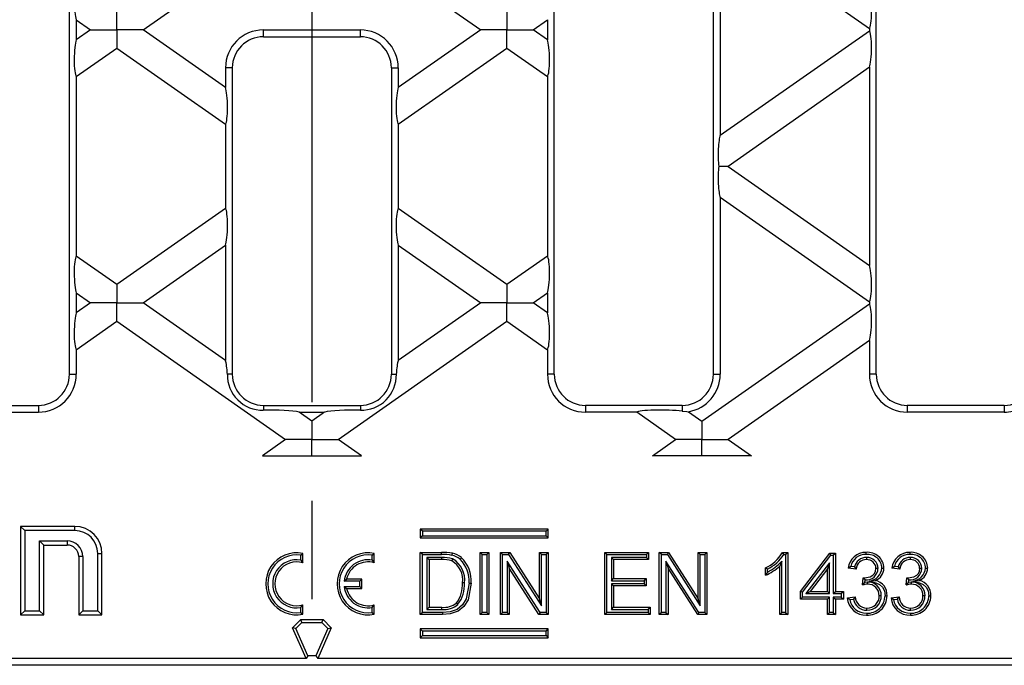
# Model space of a CAD drawing. Units: millimetres. Extents: x 35 to 2065, y 35 to 1450.
# Drawn here: x 510 to 637, y 277 to 360 of the extents above; entities that cross this region are included whole.
import ezdxf

# ---------------------------------------------------------------- set-up
doc = ezdxf.new("R2010")
doc.units = ezdxf.units.MM
doc.header["$LTSCALE"] = 5
doc.linetypes.add('CENTERX2', pattern=[20.32, 12.7, -2.54, 2.54, -2.54])
doc.layers.add('HAURATON_CENTERLINE', color=60, linetype='CENTERX2')
doc.layers.add('HAURATON_PRODUCT_CONTOUR', color=7, linetype='Continuous', lineweight=25)

msp = doc.modelspace()

# ---------------------------------------------------------------- linework, layer by layer
at = {"color": 7, "linetype": 'Continuous'}
for p, q in [((578.66, 314.59), (578.66, 438.59)), ((599.16, 314.59), (599.16, 438.59)), ((541.16, 358.09), (553.66, 358.09)), ((537.16, 354.09), (537.16, 314.59)), ((557.66, 354.09), (557.66, 314.59)), ((541.16, 310.59), (553.66, 310.59)), ((595.16, 310.59), (582.66, 310.59))]:
    msp.add_line(p, q, dxfattribs=at)
for centre, start, end in [((541.16, 354.09), 90, 180), ((553.66, 354.09), 0, 90), ((541.16, 314.59), 180, 270), ((553.66, 314.59), 270, 0), ((582.66, 314.59), 180, 270), ((595.16, 314.59), 270, 0)]:
    msp.add_arc(centre, 4, start, end, dxfattribs=at)
at = {"layer": 'HAURATON_CENTERLINE'}
msp.add_line((547.41, 476.09), (547.41, 277.09), dxfattribs=at)
at = {"layer": 'HAURATON_PRODUCT_CONTOUR'}
for p, q in [((516.16, 314.59), (516.16, 438.59)), ((578.66, 314.59), (578.66, 438.59)), ((599.16, 314.59), (599.16, 438.59)), ((620.16, 314.59), (620.16, 438.59)), ((600.04, 372.57), (600.04, 345.4)), ((619.28, 359.1), (600.04, 372.57)), ((525.65, 358.99), (537.43, 367.23)), ((557.39, 367.23), (569.17, 358.99)), ((522.27, 358.99), (522.27, 361.35)), ((572.55, 361.35), (572.55, 358.99)), ((517.04, 360.29), (517.04, 357.69)), ((517.04, 360.29), (518.9, 358.99)), ((575.92, 358.99), (577.78, 360.29)), ((577.78, 360.29), (577.78, 357.69)), ((518.9, 358.99), (517.04, 357.69)), ((518.9, 358.99), (522.27, 358.99)), ((525.65, 358.99), (522.27, 358.99)), ((522.27, 358.99), (522.27, 356.62)), ((536.28, 351.55), (525.65, 358.99)), ((541.16, 358.97), (553.66, 358.97)), ((541.16, 358.09), (541.16, 358.97)), ((541.16, 358.09), (553.66, 358.09)), ((553.66, 358.09), (553.66, 358.97)), ((569.17, 358.99), (558.54, 351.55)), ((572.55, 358.99), (569.17, 358.99)), ((572.55, 358.99), (575.92, 358.99)), ((572.55, 356.62), (572.55, 358.99)), ((577.78, 357.69), (575.92, 358.99)), ((600.04, 345.4), (619.28, 358.87)), ((619.28, 359.1), (619.28, 358.87)), ((517.04, 352.96), (522.27, 356.62)), ((522.27, 356.62), (536.28, 346.82)), ((558.54, 346.82), (572.55, 356.62)), ((572.55, 356.62), (577.78, 352.96)), ((536.28, 354.09), (536.28, 351.55)), ((537.16, 354.09), (536.28, 354.09)), ((537.16, 354.09), (537.16, 314.59)), ((557.66, 354.09), (558.54, 354.09)), ((557.66, 354.09), (557.66, 314.59)), ((558.54, 354.09), (558.54, 351.55)), ((619.28, 354.15), (601.06, 341.39)), ((619.28, 354.15), (619.28, 328.63)), ((517.04, 352.96), (517.04, 329.82)), ((577.78, 352.96), (577.78, 329.82)), ((536.28, 346.82), (536.28, 335.96)), ((558.54, 346.82), (558.54, 335.96)), ((601.06, 341.39), (599.85, 341.39)), ((601.06, 341.39), (619.28, 328.63)), ((600.04, 337.37), (600.04, 314.59)), ((619.28, 323.9), (600.04, 337.37)), ((536.28, 335.96), (522.27, 326.15)), ((572.55, 326.15), (558.54, 335.96)), ((525.65, 323.79), (536.28, 331.23)), ((536.28, 331.23), (536.28, 316.35)), ((558.54, 331.23), (558.54, 316.35)), ((558.54, 331.23), (569.17, 323.79)), ((522.27, 326.15), (517.04, 329.82)), ((577.78, 329.82), (572.55, 326.15)), ((522.27, 326.15), (522.27, 323.79)), ((572.55, 326.15), (572.55, 323.79)), ((517.04, 325.09), (517.04, 322.49)), ((517.04, 325.09), (518.9, 323.79)), ((575.92, 323.79), (577.78, 325.09)), ((577.78, 325.09), (577.78, 322.49)), ((518.9, 323.79), (517.04, 322.49)), ((522.27, 323.79), (518.9, 323.79)), ((522.27, 323.79), (525.65, 323.79)), ((522.27, 321.42), (522.27, 323.79)), ((536.28, 316.35), (525.65, 323.79)), ((569.17, 323.79), (558.54, 316.35)), ((572.55, 323.79), (569.17, 323.79)), ((572.55, 323.79), (575.92, 323.79)), ((572.55, 321.42), (572.55, 323.79)), ((577.78, 322.49), (575.92, 323.79)), ((597.68, 308.55), (619.28, 323.67)), ((619.28, 323.9), (619.28, 323.67)), ((517.04, 317.76), (522.27, 321.42)), ((522.27, 321.42), (544.03, 306.19)), ((550.79, 306.19), (572.55, 321.42)), ((572.55, 321.42), (577.78, 317.76)), ((619.28, 318.95), (601.06, 306.19)), ((619.28, 318.95), (619.28, 314.59)), ((517.04, 317.76), (517.04, 314.59)), ((577.78, 317.76), (577.78, 314.59)), ((516.16, 314.59), (517.04, 314.59)), ((537.16, 314.59), (536.52, 314.59)), ((557.66, 314.59), (558.3, 314.59)), ((578.66, 314.59), (577.78, 314.59)), ((599.16, 314.59), (600.04, 314.59)), ((620.16, 314.59), (619.28, 314.59)), ((499.66, 310.59), (512.16, 310.59)), ((505.54, 309.71), (512.16, 309.71)), ((512.16, 310.59), (512.16, 309.71)), ((541.16, 310.59), (541.16, 309.96)), ((541.16, 310.59), (553.66, 310.59)), ((547.41, 308.55), (545.76, 309.71)), ((545.76, 309.71), (549.06, 309.71)), ((549.06, 309.71), (547.41, 308.55)), ((553.66, 310.59), (553.66, 309.96)), ((582.66, 310.59), (582.66, 309.71)), ((595.16, 310.59), (582.66, 310.59)), ((589.28, 309.71), (582.66, 309.71)), ((594.3, 306.19), (589.28, 309.71)), ((595.16, 310.59), (595.16, 309.84)), ((595.94, 309.77), (597.68, 308.55)), ((624.16, 310.59), (624.16, 309.71)), ((636.66, 310.59), (624.16, 310.59)), ((636.66, 309.71), (624.16, 309.71)), ((636.66, 310.59), (636.66, 309.71)), ((547.41, 308.55), (547.41, 306.19)), ((597.68, 308.55), (597.68, 306.19)), ((544.03, 306.19), (541.03, 304.09)), ((547.41, 306.19), (544.03, 306.19)), ((547.41, 306.19), (550.79, 306.19)), ((547.41, 304.09), (547.41, 306.19)), ((553.79, 304.09), (550.79, 306.19)), ((591.31, 304.09), (594.3, 306.19)), ((597.68, 306.19), (594.3, 306.19)), ((597.68, 306.19), (601.06, 306.19)), ((597.68, 304.09), (597.68, 306.19)), ((601.06, 306.19), (604.06, 304.09)), ((541.03, 304.09), (553.79, 304.09)), ((604.06, 304.09), (591.31, 304.09)), ((510.4, 294.45), (509.86, 294.99)), ((516.86, 294.99), (509.86, 294.99)), ((509.86, 294.99), (509.86, 283.59)), ((516.86, 294.45), (510.4, 294.45)), ((510.4, 294.45), (510.4, 284.12)), ((516.86, 294.45), (516.86, 294.99)), ((561.65, 294.37), (561.38, 294.64)), ((561.38, 294.64), (561.38, 293.51)), ((577.88, 294.64), (561.38, 294.64)), ((577.61, 294.37), (577.88, 294.64)), ((577.88, 293.51), (577.88, 294.64)), ((561.65, 293.78), (561.38, 293.51)), ((561.38, 293.51), (577.88, 293.51)), ((561.65, 294.37), (561.65, 293.78)), ((577.61, 294.37), (561.65, 294.37)), ((561.65, 293.78), (577.61, 293.78)), ((577.61, 293.78), (577.61, 294.37)), ((577.61, 293.78), (577.88, 293.51)), ((512.32, 293.12), (515.86, 293.12)), ((512.32, 284.12), (512.32, 293.12)), ((512.32, 293.12), (512.86, 292.59)), ((512.86, 292.59), (515.86, 292.59)), ((512.86, 283.59), (512.86, 292.59)), ((515.86, 293.12), (515.86, 292.59)), ((517.9, 291.09), (517.36, 291.09)), ((517.36, 291.09), (517.36, 283.59)), ((517.9, 291.09), (517.9, 284.12)), ((519.82, 291.49), (520.36, 291.49)), ((519.82, 284.12), (519.82, 291.49)), ((520.36, 283.59), (520.36, 291.49)), ((545.99, 291.28), (546.26, 291.51)), ((545.99, 290.64), (545.99, 291.28)), ((545.99, 290.64), (546.26, 290.31)), ((546.26, 290.31), (546.26, 291.51)), ((555.19, 291.28), (555.46, 291.51)), ((555.19, 290.64), (555.19, 291.28)), ((555.19, 290.64), (555.46, 290.31)), ((555.46, 290.31), (555.46, 291.51)), ((561.65, 291.37), (561.38, 291.64)), ((561.38, 291.64), (564.12, 291.64)), ((561.38, 283.64), (561.38, 291.64)), ((561.65, 283.91), (561.65, 291.37)), ((561.65, 291.37), (564.12, 291.37)), ((562.24, 290.99), (562.51, 290.72)), ((564.13, 290.99), (562.24, 290.99)), ((562.24, 290.99), (562.24, 284.3)), ((564.13, 290.72), (562.51, 290.72)), ((562.51, 290.72), (562.51, 284.56)), ((564.12, 291.37), (564.12, 291.64)), ((564.13, 290.99), (564.13, 290.72)), ((565.55, 290.8), (565.46, 290.55)), ((569.38, 291.37), (569.12, 291.64)), ((569.12, 283.64), (569.12, 291.64)), ((569.12, 291.64), (570.24, 291.64)), ((569.38, 283.91), (569.38, 291.37)), ((569.38, 291.37), (569.98, 291.37)), ((569.98, 291.37), (570.24, 291.64)), ((569.98, 291.37), (569.98, 283.91)), ((570.24, 291.64), (570.24, 283.64)), ((571.99, 291.37), (571.72, 291.64)), ((571.72, 291.64), (572.91, 291.64)), ((571.72, 283.64), (571.72, 291.64)), ((571.99, 291.37), (572.77, 291.37)), ((571.99, 283.91), (571.99, 291.37)), ((572.77, 291.37), (572.91, 291.64)), ((572.77, 291.37), (577.02, 284.76)), ((572.91, 291.64), (576.75, 285.67)), ((577.02, 291.37), (576.75, 291.64)), ((576.75, 285.67), (576.75, 291.64)), ((576.75, 291.64), (577.88, 291.64)), ((577.02, 284.76), (577.02, 291.37)), ((577.02, 291.37), (577.61, 291.37)), ((577.61, 291.37), (577.88, 291.64)), ((577.61, 291.37), (577.61, 283.91)), ((577.88, 291.64), (577.88, 283.64)), ((585.44, 291.37), (585.17, 291.64)), ((585.17, 291.64), (590.81, 291.64)), ((585.17, 283.64), (585.17, 291.64)), ((585.44, 291.37), (590.55, 291.37)), ((585.44, 283.91), (585.44, 291.37)), ((590.55, 290.99), (586.03, 290.99)), ((586.03, 290.99), (586.03, 287.99)), ((586.03, 290.99), (586.3, 290.72)), ((590.81, 290.72), (586.3, 290.72)), ((586.3, 290.72), (586.3, 288.26)), ((590.55, 291.37), (590.81, 291.64)), ((590.55, 291.37), (590.55, 290.99)), ((590.55, 290.99), (590.81, 290.72)), ((590.81, 291.64), (590.81, 290.72)), ((592.46, 291.37), (592.19, 291.64)), ((592.19, 283.64), (592.19, 291.64)), ((592.19, 291.64), (593.38, 291.64)), ((592.46, 283.91), (592.46, 291.37)), ((592.46, 291.37), (593.23, 291.37)), ((593.23, 291.37), (593.38, 291.64)), ((593.23, 291.37), (597.48, 284.76)), ((593.38, 291.64), (597.21, 285.67)), ((597.48, 291.37), (597.21, 291.64)), ((597.21, 285.67), (597.21, 291.64)), ((597.21, 291.64), (598.34, 291.64)), ((597.48, 284.76), (597.48, 291.37)), ((597.48, 291.37), (598.07, 291.37)), ((598.07, 291.37), (598.34, 291.64)), ((598.07, 291.37), (598.07, 283.91)), ((598.34, 291.64), (598.34, 283.64)), ((608.08, 291.64), (608.74, 291.64)), ((608.24, 291.37), (608.47, 291.37)), ((608.47, 291.37), (608.74, 291.64)), ((608.47, 291.37), (608.47, 283.91)), ((608.74, 291.64), (608.74, 283.64)), ((610.38, 286.61), (614.17, 291.54)), ((610.65, 286.52), (614.31, 291.27)), ((614.31, 291.27), (614.17, 291.54)), ((614.17, 291.54), (614.89, 291.54)), ((614.31, 291.27), (614.62, 291.27)), ((614.62, 291.27), (614.89, 291.54)), ((614.62, 291.27), (614.62, 286.35)), ((614.89, 291.54), (614.89, 286.61)), ((618.9, 290.99), (618.9, 290.72)), ((624.54, 290.99), (624.54, 290.72)), ((576.83, 283.91), (572.58, 290.52)), ((572.58, 290.52), (572.58, 283.91)), ((572.58, 290.52), (572.85, 289.61)), ((572.85, 289.61), (572.85, 283.64)), ((576.68, 283.64), (572.85, 289.61)), ((597.3, 283.91), (593.05, 290.52)), ((593.05, 290.52), (593.05, 283.91)), ((593.05, 290.52), (593.32, 289.61)), ((597.15, 283.64), (593.32, 289.61)), ((593.32, 289.61), (593.32, 283.64)), ((605.87, 288.69), (605.87, 289.64)), ((606.14, 289.11), (606.14, 289.48)), ((607.99, 290.5), (607.72, 289.87)), ((607.72, 283.64), (607.72, 289.87)), ((607.99, 283.91), (607.99, 290.5)), ((614.13, 290.28), (611.1, 286.35)), ((613.87, 289.5), (611.65, 286.61)), ((614.13, 290.28), (613.87, 289.5)), ((613.87, 286.61), (613.87, 289.5)), ((614.13, 286.35), (614.13, 290.28)), ((617.56, 289.49), (616.53, 289.59)), ((617.34, 289.78), (616.86, 289.83)), ((620.39, 289.57), (620.12, 289.57)), ((623.19, 289.49), (622.17, 289.59)), ((622.98, 289.78), (622.49, 289.83)), ((626.02, 289.57), (625.76, 289.57)), ((551.58, 287.92), (551.89, 288.19)), ((553.86, 288.19), (551.89, 288.19)), ((553.59, 287.92), (553.86, 288.19)), ((553.86, 286.99), (553.86, 288.19)), ((586.03, 287.99), (586.3, 288.26)), ((586.3, 288.26), (590.51, 288.26)), ((590.24, 287.99), (590.51, 288.26)), ((590.51, 288.26), (590.51, 287.33)), ((618.37, 287.44), (618.47, 288.36)), ((618.62, 288.18), (618.62, 288.35)), ((618.62, 288.18), (618.71, 288.08)), ((618.68, 287.78), (618.71, 288.08)), ((624, 287.44), (624.11, 288.36)), ((624.26, 288.18), (624.26, 288.35)), ((624.26, 288.18), (624.35, 288.08)), ((624.31, 287.78), (624.35, 288.08)), ((553.59, 287.92), (551.58, 287.92)), ((551.58, 287.26), (553.59, 287.26)), ((551.58, 287.26), (551.89, 286.99)), ((551.89, 286.99), (553.86, 286.99)), ((553.59, 287.26), (553.59, 287.92)), ((553.59, 287.26), (553.86, 286.99)), ((567.09, 287.7), (566.82, 287.7)), ((586.03, 287.99), (590.24, 287.99)), ((590.24, 287.6), (586.03, 287.6)), ((586.03, 287.6), (586.03, 284.3)), ((586.03, 287.6), (586.3, 287.33)), ((590.51, 287.33), (586.3, 287.33)), ((586.3, 287.33), (586.3, 284.56)), ((590.24, 287.99), (590.24, 287.6)), ((590.24, 287.6), (590.51, 287.33)), ((619.03, 287.81), (618.68, 287.78)), ((619.03, 287.81), (619.03, 287.54)), ((619.28, 287.94), (620.05, 288.02)), ((624.67, 287.81), (624.31, 287.78)), ((624.67, 287.81), (624.67, 287.54)), ((624.92, 287.94), (625.69, 288.02)), ((577.02, 284.76), (576.75, 285.67)), ((597.48, 284.76), (597.21, 285.67)), ((610.65, 286.52), (610.38, 286.61)), ((610.38, 285.59), (610.38, 286.61)), ((610.65, 285.86), (610.38, 285.59)), ((613.87, 285.59), (610.38, 285.59)), ((610.65, 285.86), (610.65, 286.52)), ((614.13, 285.86), (610.65, 285.86)), ((611.1, 286.35), (611.65, 286.61)), ((611.1, 286.35), (614.13, 286.35)), ((611.65, 286.61), (613.87, 286.61)), ((614.13, 286.35), (613.87, 286.61)), ((614.13, 285.86), (613.87, 285.59)), ((613.87, 283.64), (613.87, 285.59)), ((614.13, 283.91), (614.13, 285.86)), ((614.62, 286.35), (614.89, 286.61)), ((614.62, 286.35), (615.65, 286.35)), ((615.65, 285.86), (614.62, 285.86)), ((614.62, 285.86), (614.62, 283.91)), ((614.62, 285.86), (614.89, 285.59)), ((614.89, 286.61), (615.92, 286.61)), ((614.89, 285.59), (614.89, 283.64)), ((615.92, 285.59), (614.89, 285.59)), ((615.65, 286.35), (615.92, 286.61)), ((615.65, 286.35), (615.65, 285.86)), ((615.65, 285.86), (615.92, 285.59)), ((615.92, 286.61), (615.92, 285.59)), ((616.43, 285.79), (617.45, 285.9)), ((616.73, 285.56), (617.25, 285.61)), ((620.8, 286.06), (620.53, 286.06)), ((622.06, 285.79), (623.09, 285.9)), ((622.37, 285.56), (622.88, 285.61)), ((626.43, 286.06), (626.17, 286.06)), ((545.99, 284.53), (546.26, 284.87)), ((545.99, 283.89), (545.99, 284.53)), ((546.26, 283.67), (546.26, 284.87)), ((555.19, 284.53), (555.46, 284.87)), ((555.19, 283.89), (555.19, 284.53)), ((555.46, 283.67), (555.46, 284.87)), ((562.24, 284.3), (562.51, 284.56)), ((562.24, 284.3), (564.16, 284.3)), ((562.51, 284.56), (564.16, 284.56)), ((564.16, 284.3), (564.16, 284.56)), ((566.24, 284.94), (566.05, 285.13)), ((586.03, 284.3), (586.3, 284.56)), ((586.03, 284.3), (590.75, 284.3)), ((586.3, 284.56), (591.02, 284.56)), ((590.75, 284.3), (591.02, 284.56)), ((590.75, 284.3), (590.75, 283.91)), ((591.02, 284.56), (591.02, 283.64)), ((618.95, 284.19), (618.95, 284.46)), ((624.59, 284.19), (624.59, 284.46)), ((510.4, 284.12), (509.86, 283.59)), ((509.86, 283.59), (512.86, 283.59)), ((510.4, 284.12), (512.32, 284.12)), ((512.32, 284.12), (512.86, 283.59)), ((517.9, 284.12), (517.36, 283.59)), ((517.36, 283.59), (520.36, 283.59)), ((517.9, 284.12), (519.82, 284.12)), ((519.82, 284.12), (520.36, 283.59)), ((545.99, 283.89), (546.26, 283.67)), ((555.19, 283.89), (555.46, 283.67)), ((561.65, 283.91), (561.38, 283.64)), ((564.25, 283.64), (561.38, 283.64)), ((564.25, 283.91), (561.65, 283.91)), ((569.38, 283.91), (569.12, 283.64)), ((570.24, 283.64), (569.12, 283.64)), ((569.98, 283.91), (569.38, 283.91)), ((569.98, 283.91), (570.24, 283.64)), ((571.99, 283.91), (571.72, 283.64)), ((572.85, 283.64), (571.72, 283.64)), ((572.58, 283.91), (571.99, 283.91)), ((572.58, 283.91), (572.85, 283.64)), ((576.83, 283.91), (576.68, 283.64)), ((577.88, 283.64), (576.68, 283.64)), ((577.61, 283.91), (576.83, 283.91)), ((577.61, 283.91), (577.88, 283.64)), ((585.44, 283.91), (585.17, 283.64)), ((591.02, 283.64), (585.17, 283.64)), ((590.75, 283.91), (585.44, 283.91)), ((590.75, 283.91), (591.02, 283.64)), ((592.46, 283.91), (592.19, 283.64)), ((593.32, 283.64), (592.19, 283.64)), ((593.05, 283.91), (592.46, 283.91)), ((593.05, 283.91), (593.32, 283.64)), ((597.3, 283.91), (597.15, 283.64)), ((598.34, 283.64), (597.15, 283.64)), ((598.07, 283.91), (597.3, 283.91)), ((598.07, 283.91), (598.34, 283.64)), ((607.99, 283.91), (607.72, 283.64)), ((608.74, 283.64), (607.72, 283.64)), ((608.47, 283.91), (607.99, 283.91)), ((608.47, 283.91), (608.74, 283.64)), ((614.13, 283.91), (613.87, 283.64)), ((614.89, 283.64), (613.87, 283.64)), ((614.62, 283.91), (614.13, 283.91)), ((614.62, 283.91), (614.89, 283.64)), ((544.91, 281.91), (545.97, 282.97)), ((545.33, 281.83), (544.91, 281.91)), ((546.66, 277.97), (544.91, 281.91)), ((545.33, 281.83), (546.12, 282.62)), ((546.89, 278.32), (545.33, 281.83)), ((546.12, 282.62), (545.97, 282.97)), ((545.97, 282.97), (548.85, 282.97)), ((546.12, 282.62), (548.7, 282.62)), ((549.49, 281.83), (547.93, 278.32)), ((549.91, 281.91), (548.16, 277.97)), ((548.7, 282.62), (548.85, 282.97)), ((548.7, 282.62), (549.49, 281.83)), ((548.85, 282.97), (549.91, 281.91)), ((549.49, 281.83), (549.91, 281.91)), ((561.65, 281.5), (561.38, 281.77)), ((561.38, 281.77), (561.38, 280.64)), ((577.88, 281.77), (561.38, 281.77)), ((577.61, 281.5), (577.88, 281.77)), ((577.88, 280.64), (577.88, 281.77)), ((561.65, 280.91), (561.38, 280.64)), ((561.38, 280.64), (577.88, 280.64)), ((561.65, 281.5), (561.65, 280.91)), ((577.61, 281.5), (561.65, 281.5)), ((561.65, 280.91), (577.61, 280.91)), ((577.61, 280.91), (577.61, 281.5)), ((577.61, 280.91), (577.88, 280.64)), ((546.66, 277.97), (373.63, 277.97)), ((546.89, 278.32), (546.66, 277.97)), ((547.93, 278.32), (546.89, 278.32)), ((547.93, 278.32), (548.16, 277.97)), ((721.19, 277.97), (548.16, 277.97)), ((722.21, 277.09), (372.61, 277.09))]:
    msp.add_line(p, q, dxfattribs=at)
at = {"layer": 'HAURATON_PRODUCT_CONTOUR', "flags": 128}
for points in [[(595.16, 309.84), (595.72, 309.79), (595.94, 309.77)], [(565.47, 291.26), (565.49, 291.34), (565.51, 291.42), (565.53, 291.52)], [(566.52, 290.75), (566.58, 290.81), (566.63, 290.87), (566.7, 290.95)], [(608.24, 291.37), (608.16, 291.51), (608.08, 291.64)], [(618.87, 291.37), (618.87, 291.45), (618.87, 291.53), (618.87, 291.64)], [(624.5, 291.37), (624.5, 291.45), (624.51, 291.53), (624.51, 291.64)], [(606.14, 289.48), (606, 289.56), (605.87, 289.64)], [(616.86, 289.83), (616.69, 289.71), (616.53, 289.59)], [(617.34, 289.78), (617.45, 289.63), (617.56, 289.49)], [(618.62, 288.35), (619.38, 288.5), (619.73, 288.7), (619.94, 288.92), (620.07, 289.21), (620.12, 289.57)], [(620.88, 289.61), (620.96, 289.61), (621.04, 289.61), (621.14, 289.61)], [(622.49, 289.83), (622.33, 289.71), (622.17, 289.59)], [(622.98, 289.78), (623.08, 289.63), (623.19, 289.49)], [(624.26, 288.35), (625.01, 288.5), (625.37, 288.7), (625.58, 288.92), (625.71, 289.21), (625.76, 289.57)], [(626.51, 289.61), (626.59, 289.61), (626.67, 289.61), (626.78, 289.61)], [(606.14, 289.11), (606.01, 288.9), (605.87, 288.69)], [(567.68, 287.68), (567.3, 285.65), (566.84, 284.88), (566.15, 284.3), (565.22, 283.99), (564.25, 283.91)], [(567.95, 287.68), (567.54, 285.52), (567.02, 284.68), (566.26, 284.05), (565.24, 283.72), (564.25, 283.64)], [(567.68, 287.68), (567.76, 287.68), (567.84, 287.68), (567.95, 287.68)], [(619.28, 287.94), (620.09, 287.73), (620.58, 287.52), (620.97, 287.14), (621.2, 286.67), (621.29, 286.05)], [(624.92, 287.94), (625.73, 287.73), (626.22, 287.52), (626.6, 287.14), (626.84, 286.67), (626.92, 286.05)], [(616.73, 285.56), (616.58, 285.67), (616.43, 285.79)], [(617.25, 285.61), (617.35, 285.75), (617.45, 285.9)], [(621.29, 286.05), (621.37, 286.05), (621.45, 286.05), (621.56, 286.05)], [(622.37, 285.56), (622.21, 285.67), (622.06, 285.79)], [(622.88, 285.61), (622.98, 285.75), (623.09, 285.9)], [(626.92, 286.05), (627, 286.05), (627.08, 286.05), (627.19, 286.05)], [(564.25, 283.91), (564.25, 283.83), (564.25, 283.75), (564.25, 283.64)], [(618.92, 283.81), (618.92, 283.73), (618.92, 283.64), (618.92, 283.54)], [(624.55, 283.81), (624.55, 283.73), (624.55, 283.64), (624.55, 283.54)]]:
    msp.add_lwpolyline(points, dxfattribs=at)
at = {"layer": 'HAURATON_PRODUCT_CONTOUR'}
for centre, radius, start, end in [((541.16, 354.09), 4.88, 90, 180), ((541.16, 354.09), 4, 90, 180), ((553.66, 354.09), 4.88, 0, 90), ((553.66, 354.09), 4, 0, 90), ((512.16, 314.59), 4.88, 270, 0), ((512.16, 314.59), 4, 270, 0), ((541.06, 314.5), 4.54, 178.8876, 271.204), ((541.16, 314.59), 4, 180, 270), ((553.77, 314.49), 4.53, 268.6692, 1.2393), ((553.66, 314.59), 4, 270, 0), ((582.66, 314.59), 4.88, 180, 270), ((582.66, 314.59), 4, 180, 270), ((595.16, 314.59), 4, 270, 0), ((595.16, 314.59), 4.88, 279.22, 0), ((624.16, 314.59), 4.88, 180, 270), ((624.16, 314.59), 4, 180, 270), ((636.66, 314.59), 4, 270, 0), ((636.66, 314.59), 4.88, 270, 296.347), ((516.86, 291.49), 3.5, 360, 90), ((516.86, 291.49), 2.96, 360, 90), ((515.86, 291.09), 2.04, 360, 90), ((515.86, 291.09), 1.5, 360, 90), ((545.46, 287.59), 4, 78.463, 281.537), ((545.46, 287.59), 3.73, 81.8038, 278.1962), ((545.46, 287.59), 3.1, 80.1251, 279.8749), ((554.66, 287.59), 4, 78.463, 281.537), ((554.66, 287.59), 3.73, 81.8038, 278.1962), ((554.66, 287.59), 3.1, 80.1251, 173.8558), ((564.3, 285.17), 6.47, 79.0405, 91.6258), ((564.31, 285.28), 6.09, 79.0442, 91.8207), ((564.32, 286.82), 4.17, 72.7218, 92.5018), ((564.3, 286.71), 4.01, 73.3207, 92.4463), ((564.96, 288.9), 2.42, 49.8119, 77.926), ((564.99, 288.95), 2.64, 49.58, 78.05), ((564.04, 288.12), 3.08, 352.1366, 60.463), ((563.75, 287.95), 3.94, 356.0992, 45.2369), ((563.77, 287.96), 4.19, 356.2581, 45.6399), ((603.83, 294.12), 4.92, 294.4865, 329.7626), ((603.85, 294.14), 5.19, 296.1886, 327.8227), ((618.82, 289.33), 2.31, 88.8655, 173.6174), ((618.79, 289.39), 1.98, 87.7683, 167.3906), ((618.85, 289.44), 1.54, 88.1748, 167.4992), ((618.87, 289.41), 1.31, 88.4291, 176.4434), ((619.04, 289.54), 2.11, 1.7981, 94.63), ((619.04, 289.54), 1.84, 2.0811, 95.3235), ((618.97, 289.57), 1.42, 0.0657, 92.9746), ((618.96, 289.56), 1.15, 0.4298, 93.1452), ((624.46, 289.33), 2.31, 88.8655, 173.6174), ((624.43, 289.39), 1.98, 87.7683, 167.3906), ((624.49, 289.44), 1.54, 88.1748, 167.4992), ((624.5, 289.41), 1.31, 88.4291, 176.4434), ((624.67, 289.54), 1.84, 2.0811, 95.3235), ((624.68, 289.54), 2.11, 1.7981, 94.63), ((624.61, 289.57), 1.42, 0.0657, 92.9746), ((624.6, 289.56), 1.15, 0.4298, 93.1452), ((545.46, 287.59), 2.83, 73.6058, 286.3942), ((554.66, 287.59), 2.83, 73.6058, 167.779), ((564.02, 288.11), 2.83, 351.6757, 59.4534), ((603.61, 294.27), 6.01, 292.0803, 313.0678), ((603.15, 294.98), 6.59, 296.9981, 317.2264), ((618.85, 289.61), 1.53, 264.6274, 358.6342), ((618.99, 289.81), 1.9, 278.7642, 353.7528), ((619.4, 289.64), 1.75, 292.0481, 358.9054), ((624.49, 289.61), 1.53, 264.6274, 358.6342), ((624.63, 289.81), 1.9, 278.7642, 353.7528), ((625.03, 289.64), 1.75, 292.0481, 358.9054), ((622.64, 291.66), 5.32, 218.3739, 220.8605), ((618.67, 290.04), 1.7, 263.1538, 268.144), ((628.28, 291.66), 5.32, 218.3739, 220.8605), ((624.31, 290.04), 1.7, 263.1538, 268.144), ((554.66, 287.59), 3.1, 186.1442, 279.8749), ((554.66, 287.59), 2.83, 192.221, 286.3942), ((562.96, 287.45), 3.87, 323.0293, 3.6705), ((562.96, 287.46), 4.13, 322.5788, 3.4106), ((625.07, 281.72), 8.81, 136.5534, 139.5601), ((619.12, 284.94), 2.6, 91.9124, 106.7428), ((619.08, 286.1), 1.72, 358.6848, 91.7155), ((619.08, 286.09), 1.45, 358.4965, 91.9336), ((619.65, 286.16), 1.9, 356.6805, 77.8741), ((630.71, 281.72), 8.81, 136.5534, 139.5601), ((624.75, 284.94), 2.6, 91.9124, 106.7428), ((624.72, 286.1), 1.72, 358.6848, 91.7155), ((624.72, 286.09), 1.45, 358.4965, 91.9336), ((625.29, 286.16), 1.9, 356.6805, 77.8741), ((618.85, 285.97), 2.43, 184.1252, 271.4819), ((618.82, 285.93), 2.12, 190.0915, 272.4895), ((618.9, 285.87), 1.68, 188.9393, 271.7421), ((618.94, 285.95), 1.49, 181.9744, 270.5272), ((619.02, 286.07), 2.27, 267.334, 359.4447), ((619.02, 286.07), 2.53, 267.6307, 359.481), ((619, 285.99), 1.8, 268.5512, 2.0061), ((619, 286), 1.54, 268.396, 2.241), ((624.49, 285.97), 2.43, 184.1252, 271.4819), ((624.46, 285.93), 2.12, 190.0915, 272.4895), ((624.54, 285.87), 1.68, 188.9393, 271.7421), ((624.58, 285.95), 1.49, 181.9744, 270.5272), ((624.66, 286.07), 2.27, 267.334, 359.4447), ((624.66, 286.07), 2.53, 267.6307, 359.481), ((624.63, 285.99), 1.8, 268.5512, 2.0061), ((624.63, 286), 1.54, 268.396, 2.241), ((564.43, 287.1), 2.55, 263.9185, 309.4175), ((564.43, 287.09), 2.81, 264.4859, 310.1227)]:
    msp.add_arc(centre, radius, start, end, dxfattribs=at)
for centre, major_axis, ratio, start_param, end_param in [((517.13, 362.59), (-0.04, 2.45), 0.142946, 0.149776, 2.786008), ((619.19, 361.53), (-0.04, 2.45), 0.142946, 3.291368, 5.927601), ((619.19, 356.45), (0.04, 2.45), 0.142946, 3.497177, 6.133409), ((517.13, 355.39), (0.04, 2.45), 0.142946, 0.355585, 2.991817), ((577.69, 355.39), (-0.04, 2.45), 0.142946, 3.291368, 5.927601), ((536.19, 349.24), (-0.04, 2.45), 0.142946, 3.291368, 5.927601), ((558.63, 349.24), (0.04, 2.45), 0.142946, 0.355585, 2.991817), ((600.13, 343.1), (0.04, 2.45), 0.142946, 0.355585, 2.346592), ((600.13, 339.67), (-0.04, 2.45), 0.142946, 0.795001, 2.786008), ((536.19, 333.53), (0.04, 2.45), 0.142946, 3.497177, 6.133409), ((558.63, 333.53), (-0.04, 2.45), 0.142946, 0.149776, 2.786008), ((517.13, 327.39), (-0.04, 2.45), 0.142946, 0.149776, 2.786008), ((577.69, 327.39), (0.04, 2.45), 0.142946, 3.497177, 6.133409), ((619.19, 326.33), (-0.04, 2.45), 0.142946, 3.291368, 5.927601), ((619.19, 321.25), (0.04, 2.45), 0.142946, 3.497177, 6.133409), ((517.13, 320.19), (0.04, 2.45), 0.142946, 0.355585, 2.991817), ((577.69, 320.19), (-0.04, 2.45), 0.142946, 3.291368, 5.927601), ((536.19, 314.04), (-0.04, 2.45), 0.142946, 4.933736, 5.927601), ((558.63, 314.04), (0.04, 2.45), 0.142946, 0.355585, 1.349449), ((542.51, 309.62), (3.52, -0.05), 0.09905, 0.397558, 1.96583), ((552.31, 309.62), (3.52, 0.05), 0.09905, 1.175762, 2.744034), ((592.78, 309.62), (3.52, -0.05), 0.09905, 0.831283, 3.03379)]:
    msp.add_ellipse(centre, major_axis=major_axis, ratio=ratio, start_param=start_param, end_param=end_param, dxfattribs=at)

doc.saveas('drawing.dxf')
